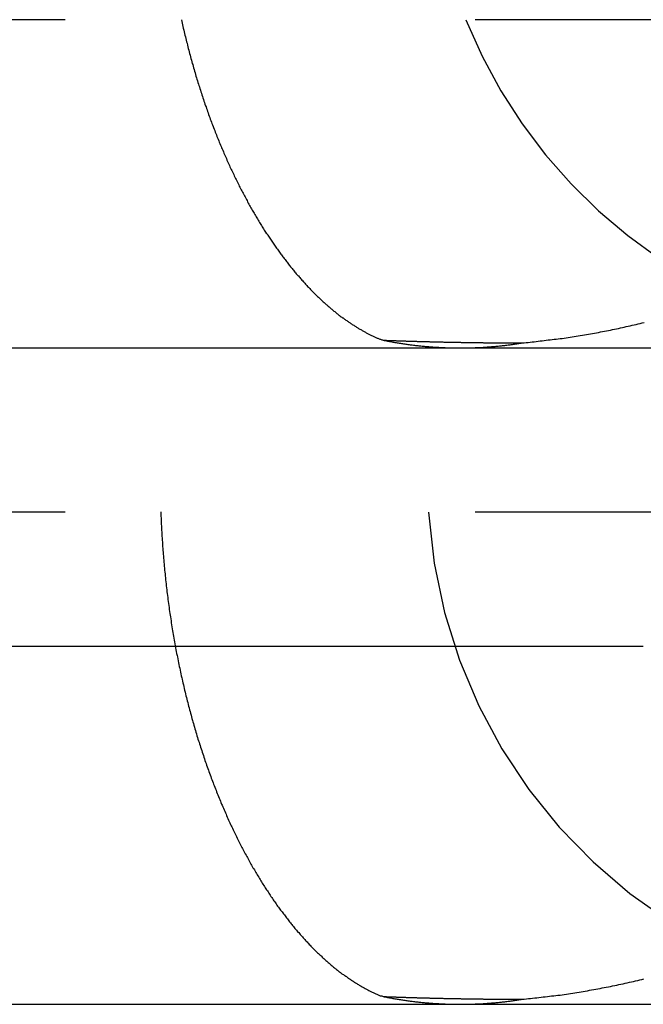
# Model space of a CAD drawing. Extents: x -58 to 260, y -260 to 58.
# Drawn here: x 4 to 6, y -245 to -242 of the extents above; entities that cross this region are included whole.
import ezdxf

# ---------------------------------------------------------------- set-up
doc = ezdxf.new("R2010")
doc.units = 0
doc.header["$LTSCALE"] = 10
doc.linetypes.add('VERDECKT', pattern=[0.375, 0.25, -0.125])
doc.layers.get('0').update_dxf_attribs({"linetype": 'CONTINUOUS'})
doc.layers.add('STEMPEL', color=3, linetype='CONTINUOUS')

# ---------------------------------------------------------------- blocks, each defined once
blk = doc.blocks.new('A$C149E47D9')
at = {"color": 1, "linetype": 'VERDECKT'}
for p, q in [((45.5, -141.5003), (-45.5, -141.5003)), ((-1.1456, -142.5003), (4.2544, -142.5003)), ((4.2544, -142.5003), (6.9544, -142.5003)), ((45.5, -143.0003), (-45.5, -143.0003)), ((-1.1456, -144.5003), (4.2544, -144.5003)), ((4.2544, -144.5003), (6.9544, -144.5003))]:
    blk.add_line(p, q, dxfattribs=at)
at = {"color": 3, "linetype": 'CONTINUOUS'}
blk.add_line((6.0123, -143.4103), (-5.9877, -143.4103), dxfattribs=at)
at = {"color": 1}
for points in [[(4.6041, -141.5, 0), (4.6053, -141.506, 0), (4.6065, -141.511, 0), (4.6076, -141.516, 0), (4.6088, -141.521, 0), (4.61, -141.526, 0), (4.6113, -141.532, 0), (4.6125, -141.537, 0), (4.6137, -141.542, 0), (4.6149, -141.547, 0), (4.6162, -141.552, 0), (4.6174, -141.557, 0), (4.6187, -141.562, 0), (4.62, -141.567, 0), (4.6213, -141.572, 0), (4.6226, -141.578, 0), (4.6238, -141.583, 0), (4.6251, -141.588, 0), (4.6265, -141.593, 0), (4.6278, -141.598, 0), (4.6291, -141.603, 0), (4.6305, -141.608, 0), (4.6318, -141.613, 0), (4.6332, -141.618, 0), (4.6345, -141.623, 0), (4.6359, -141.628, 0), (4.6373, -141.633, 0), (4.6387, -141.637, 0), (4.6401, -141.642, 0), (4.6415, -141.647, 0), (4.6429, -141.652, 0), (4.6443, -141.657, 0), (4.6458, -141.662, 0), (4.6472, -141.667, 0), (4.6486, -141.672, 0), (4.6501, -141.677, 0), (4.6516, -141.681, 0), (4.653, -141.686, 0), (4.6545, -141.691, 0), (4.656, -141.696, 0), (4.6575, -141.701, 0), (4.659, -141.705, 0), (4.6605, -141.71, 0), (4.662, -141.715, 0), (4.6635, -141.72, 0), (4.6651, -141.724, 0), (4.6666, -141.729, 0), (4.6682, -141.734, 0), (4.6697, -141.738, 0), (4.6713, -141.743, 0), (4.6729, -141.748, 0), (4.6744, -141.752, 0), (4.676, -141.757, 0), (4.6776, -141.762, 0), (4.6792, -141.766, 0), (4.6808, -141.771, 0), (4.6824, -141.775, 0), (4.684, -141.78, 0), (4.6857, -141.784, 0), (4.6873, -141.789, 0), (4.689, -141.794, 0), (4.6906, -141.798, 0), (4.6922, -141.803, 0), (4.6939, -141.807, 0), (4.6956, -141.812, 0), (4.6973, -141.816, 0), (4.6989, -141.82, 0), (4.7006, -141.825, 0), (4.7023, -141.829, 0), (4.704, -141.834, 0), (4.7057, -141.838, 0), (4.7074, -141.843, 0), (4.7092, -141.847, 0), (4.7109, -141.851, 0), (4.7126, -141.856, 0), (4.7144, -141.86, 0), (4.7161, -141.864, 0), (4.7179, -141.869, 0), (4.7196, -141.873, 0), (4.7214, -141.877, 0), (4.7232, -141.882, 0), (4.725, -141.886, 0), (4.7268, -141.89, 0), (4.7286, -141.894, 0), (4.7303, -141.898, 0), (4.7321, -141.903, 0), (4.734, -141.907, 0), (4.7358, -141.911, 0), (4.7376, -141.915, 0), (4.7394, -141.919, 0), (4.7412, -141.923, 0), (4.7431, -141.928, 0), (4.7449, -141.932, 0), (4.7467, -141.936, 0), (4.7486, -141.94, 0), (4.7504, -141.944, 0), (4.7523, -141.948, 0), (4.7542, -141.952, 0), (4.756, -141.956, 0), (4.7579, -141.96, 0), (4.7598, -141.964, 0), (4.7617, -141.968, 0), (4.7636, -141.972, 0), (4.7655, -141.976, 0), (4.7674, -141.98, 0), (4.7693, -141.984, 0), (4.7712, -141.987, 0), (4.7731, -141.991, 0), (4.775, -141.995, 0), (4.7769, -141.999, 0), (4.7788, -142.003, 0), (4.7808, -142.007, 0), (4.7827, -142.01, 0), (4.7846, -142.014, 0), (4.7866, -142.018, 0), (4.7885, -142.022, 0), (4.7904, -142.026, 0), (4.7924, -142.029, 0), (4.7944, -142.033, 0), (4.7963, -142.037, 0), (4.7983, -142.04, 0), (4.8003, -142.044, 0), (4.8022, -142.048, 0), (4.8042, -142.051, 0), (4.8062, -142.055, 0), (4.8082, -142.059, 0), (4.8102, -142.062, 0), (4.8122, -142.066, 0), (4.8142, -142.069, 0), (4.8162, -142.073, 0), (4.8182, -142.076, 0), (4.8202, -142.08, 0), (4.8222, -142.083, 0), (4.8242, -142.087, 0), (4.8262, -142.09, 0), (4.8282, -142.094, 0), (4.8303, -142.097, 0), (4.8323, -142.101, 0), (4.8343, -142.104, 0), (4.8364, -142.107, 0), (4.8384, -142.111, 0), (4.8404, -142.114, 0), (4.8425, -142.118, 0), (4.8445, -142.121, 0), (4.8466, -142.124, 0), (4.8486, -142.127, 0), (4.8507, -142.131, 0), (4.8528, -142.134, 0), (4.8548, -142.137, 0), (4.8569, -142.141, 0), (4.859, -142.144, 0), (4.861, -142.147, 0), (4.8631, -142.15, 0), (4.8652, -142.153, 0), (4.8673, -142.157, 0), (4.8693, -142.16, 0), (4.8714, -142.163, 0), (4.8735, -142.166, 0), (4.8756, -142.169, 0), (4.8777, -142.172, 0), (4.8798, -142.175, 0), (4.8819, -142.178, 0), (4.884, -142.181, 0), (4.8861, -142.184, 0), (4.8882, -142.187, 0), (4.8903, -142.19, 0), (4.8924, -142.193, 0), (4.8945, -142.196, 0), (4.8967, -142.199, 0), (4.8988, -142.202, 0), (4.9009, -142.205, 0), (4.903, -142.208, 0), (4.9051, -142.211, 0), (4.9073, -142.214, 0), (4.9094, -142.217, 0), (4.9115, -142.22, 0), (4.9136, -142.223, 0), (4.9158, -142.225, 0), (4.9179, -142.228, 0), (4.9201, -142.231, 0), (4.9222, -142.234, 0), (4.9243, -142.237, 0), (4.9265, -142.239, 0), (4.9286, -142.242, 0), (4.9308, -142.245, 0), (4.9329, -142.248, 0), (4.9351, -142.25, 0), (4.9372, -142.253, 0), (4.9394, -142.256, 0), (4.9415, -142.258, 0), (4.9437, -142.261, 0), (4.9458, -142.263, 0), (4.948, -142.266, 0), (4.9502, -142.269, 0), (4.9523, -142.271, 0), (4.9545, -142.274, 0), (4.9566, -142.276, 0), (4.9588, -142.279, 0), (4.961, -142.281, 0), (4.9631, -142.284, 0), (4.9653, -142.286, 0), (4.9674, -142.289, 0), (4.9696, -142.291, 0), (4.9718, -142.294, 0), (4.9739, -142.296, 0), (4.9761, -142.299, 0), (4.9783, -142.301, 0), (4.9804, -142.303, 0), (4.9826, -142.306, 0), (4.9848, -142.308, 0), (4.9869, -142.31, 0), (4.9891, -142.313, 0), (4.9913, -142.315, 0), (4.9935, -142.317, 0), (4.9956, -142.319, 0), (4.9978, -142.322, 0), (5, -142.324, 0), (5.0021, -142.326, 0), (5.0043, -142.328, 0), (5.0065, -142.331, 0), (5.0086, -142.333, 0), (5.0108, -142.335, 0), (5.013, -142.337, 0), (5.0152, -142.339, 0), (5.0173, -142.341, 0), (5.0195, -142.343, 0), (5.0217, -142.346, 0), (5.0238, -142.348, 0), (5.026, -142.35, 0), (5.0282, -142.352, 0), (5.0303, -142.354, 0), (5.0325, -142.356, 0), (5.0347, -142.358, 0), (5.0368, -142.36, 0), (5.039, -142.362, 0), (5.0412, -142.364, 0), (5.0434, -142.366, 0), (5.0455, -142.368, 0), (5.0477, -142.369, 0), (5.0499, -142.371, 0), (5.052, -142.373, 0), (5.0542, -142.375, 0), (5.0564, -142.377, 0), (5.0585, -142.379, 0), (5.0607, -142.381, 0), (5.0628, -142.382, 0), (5.065, -142.384, 0), (5.0672, -142.386, 0), (5.0693, -142.388, 0), (5.0715, -142.389, 0), (5.0736, -142.391, 0), (5.0758, -142.393, 0), (5.078, -142.395, 0), (5.0801, -142.396, 0), (5.0823, -142.398, 0), (5.0844, -142.4, 0), (5.0866, -142.401, 0), (5.0887, -142.403, 0), (5.0909, -142.405, 0), (5.093, -142.406, 0), (5.0952, -142.408, 0), (5.0973, -142.409, 0), (5.0995, -142.411, 0), (5.1016, -142.413, 0), (5.1038, -142.414, 0), (5.1059, -142.416, 0), (5.1081, -142.417, 0), (5.1102, -142.419, 0), (5.1124, -142.42, 0), (5.1145, -142.422, 0), (5.1166, -142.423, 0), (5.1188, -142.424, 0), (5.1209, -142.426, 0), (5.1231, -142.427, 0), (5.1252, -142.429, 0), (5.1273, -142.43, 0), (5.1295, -142.431, 0), (5.1316, -142.433, 0), (5.1337, -142.434, 0), (5.1358, -142.435, 0), (5.138, -142.437, 0), (5.1401, -142.438, 0), (5.1422, -142.439, 0), (5.1443, -142.441, 0), (5.1464, -142.442, 0), (5.1485, -142.443, 0), (5.1507, -142.444, 0), (5.1528, -142.445, 0), (5.1549, -142.447, 0), (5.157, -142.448, 0), (5.1591, -142.449, 0), (5.1612, -142.45, 0), (5.1633, -142.451, 0), (5.1654, -142.452, 0), (5.1675, -142.454, 0), (5.1696, -142.455, 0), (5.1717, -142.456, 0), (5.1738, -142.457, 0), (5.1759, -142.458, 0), (5.1779, -142.459, 0), (5.18, -142.46, 0), (5.1821, -142.461, 0), (5.1842, -142.462, 0), (5.1863, -142.463, 0), (5.1883, -142.464, 0), (5.1904, -142.465, 0), (5.1925, -142.466, 0), (5.1945, -142.467, 0), (5.1966, -142.468, 0), (5.1987, -142.469, 0), (5.2007, -142.47, 0), (5.2028, -142.47, 0), (5.2048, -142.471, 0), (5.2069, -142.472, 0), (5.2089, -142.473, 0), (5.211, -142.474, 0), (5.213, -142.475, 0), (5.2151, -142.476, 0), (5.2171, -142.476, 0), (5.2191, -142.477, 0)], [(5.6429, -142.485, 0), (5.649, -142.485, 0), (5.6552, -142.484, 0), (5.6613, -142.484, 0), (5.6674, -142.483, 0), (5.6735, -142.482, 0), (5.6796, -142.482, 0), (5.6858, -142.481, 0), (5.6919, -142.48, 0), (5.698, -142.479, 0), (5.7041, -142.479, 0), (5.7103, -142.478, 0), (5.7164, -142.477, 0), (5.7225, -142.476, 0), (5.7286, -142.476, 0), (5.7347, -142.475, 0), (5.7409, -142.474, 0), (5.747, -142.473, 0), (5.7531, -142.472, 0), (5.7592, -142.471, 0), (5.7653, -142.471, 0), (5.7714, -142.47, 0), (5.7775, -142.469, 0), (5.7837, -142.468, 0), (5.7898, -142.467, 0), (5.7959, -142.466, 0), (5.802, -142.465, 0), (5.8081, -142.464, 0), (5.8142, -142.463, 0), (5.8203, -142.462, 0), (5.8265, -142.461, 0), (5.8326, -142.46, 0), (5.8387, -142.459, 0), (5.8448, -142.458, 0), (5.8509, -142.457, 0), (5.857, -142.456, 0), (5.8631, -142.455, 0), (5.8692, -142.454, 0), (5.8753, -142.453, 0), (5.8814, -142.451, 0), (5.8875, -142.45, 0), (5.8936, -142.449, 0), (5.8997, -142.448, 0), (5.9058, -142.447, 0), (5.9118, -142.446, 0), (5.9179, -142.444, 0), (5.924, -142.443, 0), (5.9301, -142.442, 0), (5.9362, -142.441, 0), (5.9423, -142.439, 0), (5.9484, -142.438, 0), (5.9544, -142.437, 0), (5.9605, -142.435, 0), (5.9666, -142.434, 0), (5.9727, -142.433, 0), (5.9787, -142.431, 0), (5.9848, -142.43, 0), (5.9909, -142.429, 0), (5.9969, -142.427, 0), (6.003, -142.426, 0), (6.009, -142.424, 0), (6.0151, -142.423, 0)], [(5.2191, -142.477, 0), (5.2214, -142.477, 0), (5.2237, -142.477, 0), (5.226, -142.477, 0), (5.2282, -142.477, 0), (5.2305, -142.478, 0), (5.2328, -142.478, 0), (5.235, -142.478, 0), (5.2373, -142.478, 0), (5.2396, -142.478, 0), (5.2418, -142.478, 0), (5.2441, -142.478, 0), (5.2464, -142.478, 0), (5.2486, -142.478, 0), (5.2509, -142.478, 0), (5.2532, -142.478, 0), (5.2554, -142.478, 0), (5.2577, -142.478, 0), (5.2599, -142.479, 0), (5.2622, -142.479, 0), (5.2645, -142.479, 0), (5.2667, -142.479, 0), (5.269, -142.479, 0), (5.2713, -142.479, 0), (5.2735, -142.479, 0), (5.2758, -142.479, 0), (5.278, -142.479, 0), (5.2803, -142.479, 0), (5.2826, -142.479, 0), (5.2848, -142.479, 0), (5.2871, -142.479, 0), (5.2893, -142.48, 0), (5.2916, -142.48, 0), (5.2938, -142.48, 0), (5.2961, -142.48, 0), (5.2984, -142.48, 0), (5.3006, -142.48, 0), (5.3029, -142.48, 0), (5.3051, -142.48, 0), (5.3074, -142.48, 0), (5.3096, -142.48, 0), (5.3119, -142.48, 0), (5.3141, -142.48, 0), (5.3164, -142.48, 0), (5.3186, -142.48, 0), (5.3209, -142.48, 0), (5.3232, -142.481, 0), (5.3254, -142.481, 0), (5.3277, -142.481, 0), (5.3299, -142.481, 0), (5.3322, -142.481, 0), (5.3344, -142.481, 0), (5.3366, -142.481, 0), (5.3389, -142.481, 0), (5.3411, -142.481, 0), (5.3434, -142.481, 0), (5.3456, -142.481, 0), (5.3479, -142.481, 0), (5.3501, -142.481, 0), (5.3524, -142.481, 0), (5.3546, -142.481, 0), (5.3568, -142.481, 0), (5.3591, -142.481, 0), (5.3613, -142.482, 0), (5.3636, -142.482, 0), (5.3658, -142.482, 0), (5.3681, -142.482, 0), (5.3703, -142.482, 0), (5.3725, -142.482, 0), (5.3748, -142.482, 0), (5.377, -142.482, 0), (5.3793, -142.482, 0), (5.3815, -142.482, 0), (5.3837, -142.482, 0), (5.386, -142.482, 0), (5.3882, -142.482, 0), (5.3904, -142.482, 0), (5.3927, -142.482, 0), (5.3949, -142.482, 0), (5.3971, -142.482, 0), (5.3994, -142.482, 0), (5.4016, -142.482, 0), (5.4038, -142.483, 0), (5.4061, -142.483, 0), (5.4083, -142.483, 0), (5.4105, -142.483, 0), (5.4127, -142.483, 0), (5.415, -142.483, 0), (5.4172, -142.483, 0), (5.4194, -142.483, 0), (5.4217, -142.483, 0), (5.4239, -142.483, 0), (5.4261, -142.483, 0), (5.4283, -142.483, 0), (5.4306, -142.483, 0), (5.4328, -142.483, 0), (5.435, -142.483, 0), (5.4372, -142.483, 0), (5.4394, -142.483, 0), (5.4417, -142.483, 0), (5.4439, -142.483, 0), (5.4461, -142.483, 0), (5.4483, -142.483, 0), (5.4505, -142.483, 0), (5.4528, -142.483, 0), (5.455, -142.483, 0), (5.4572, -142.484, 0), (5.4594, -142.484, 0), (5.4616, -142.484, 0), (5.4638, -142.484, 0), (5.4661, -142.484, 0), (5.4683, -142.484, 0), (5.4705, -142.484, 0), (5.4727, -142.484, 0), (5.4749, -142.484, 0), (5.4771, -142.484, 0), (5.4793, -142.484, 0), (5.4815, -142.484, 0), (5.4837, -142.484, 0), (5.486, -142.484, 0), (5.4882, -142.484, 0), (5.4904, -142.484, 0), (5.4926, -142.484, 0), (5.4948, -142.484, 0), (5.497, -142.484, 0), (5.4992, -142.484, 0), (5.5014, -142.484, 0), (5.5036, -142.484, 0), (5.5058, -142.484, 0), (5.508, -142.484, 0), (5.5102, -142.484, 0), (5.5124, -142.484, 0), (5.5146, -142.484, 0), (5.5168, -142.484, 0), (5.519, -142.484, 0), (5.5212, -142.484, 0), (5.5234, -142.484, 0), (5.5256, -142.485, 0), (5.5278, -142.485, 0), (5.53, -142.485, 0), (5.5321, -142.485, 0), (5.5343, -142.485, 0), (5.5365, -142.485, 0), (5.5387, -142.485, 0), (5.5409, -142.485, 0), (5.5431, -142.485, 0), (5.5453, -142.485, 0), (5.5475, -142.485, 0), (5.5497, -142.485, 0), (5.5518, -142.485, 0), (5.554, -142.485, 0), (5.5562, -142.485, 0), (5.5584, -142.485, 0), (5.5606, -142.485, 0), (5.5628, -142.485, 0), (5.5649, -142.485, 0), (5.5671, -142.485, 0), (5.5693, -142.485, 0), (5.5715, -142.485, 0), (5.5737, -142.485, 0), (5.5758, -142.485, 0), (5.578, -142.485, 0), (5.5802, -142.485, 0), (5.5824, -142.485, 0), (5.5845, -142.485, 0), (5.5867, -142.485, 0), (5.5889, -142.485, 0), (5.5911, -142.485, 0), (5.5932, -142.485, 0), (5.5954, -142.485, 0), (5.5976, -142.485, 0), (5.5997, -142.485, 0), (5.6019, -142.485, 0), (5.6041, -142.485, 0), (5.6062, -142.485, 0), (5.6084, -142.485, 0), (5.6106, -142.485, 0), (5.6127, -142.485, 0), (5.6149, -142.485, 0), (5.617, -142.485, 0), (5.6192, -142.485, 0), (5.6214, -142.485, 0), (5.6235, -142.485, 0), (5.6257, -142.485, 0), (5.6278, -142.485, 0), (5.63, -142.485, 0), (5.6322, -142.485, 0), (5.6343, -142.485, 0), (5.6365, -142.485, 0), (5.6386, -142.485, 0), (5.6408, -142.485, 0), (5.6429, -142.485, 0)], [(4.5414, -143, 0), (4.5416, -143.006, 0), (4.5419, -143.013, 0), (4.5421, -143.019, 0), (4.5424, -143.025, 0), (4.5427, -143.031, 0), (4.543, -143.037, 0), (4.5432, -143.043, 0), (4.5436, -143.05, 0), (4.5439, -143.056, 0), (4.5442, -143.062, 0), (4.5446, -143.068, 0), (4.5449, -143.074, 0), (4.5453, -143.08, 0), (4.5457, -143.086, 0), (4.5461, -143.092, 0), (4.5465, -143.098, 0), (4.547, -143.105, 0), (4.5474, -143.111, 0), (4.5479, -143.117, 0), (4.5483, -143.123, 0), (4.5488, -143.129, 0), (4.5493, -143.135, 0), (4.5498, -143.141, 0), (4.5503, -143.147, 0), (4.5508, -143.153, 0), (4.5514, -143.159, 0), (4.5519, -143.165, 0), (4.5525, -143.171, 0), (4.5531, -143.177, 0), (4.5537, -143.183, 0), (4.5543, -143.189, 0), (4.5549, -143.195, 0), (4.5555, -143.201, 0), (4.5562, -143.207, 0), (4.5568, -143.213, 0), (4.5575, -143.219, 0), (4.5582, -143.225, 0), (4.5589, -143.231, 0), (4.5596, -143.237, 0), (4.5603, -143.243, 0), (4.561, -143.249, 0), (4.5618, -143.255, 0), (4.5625, -143.261, 0), (4.5633, -143.267, 0), (4.5641, -143.273, 0), (4.5649, -143.279, 0), (4.5657, -143.285, 0), (4.5665, -143.291, 0), (4.5673, -143.297, 0), (4.5682, -143.303, 0), (4.569, -143.309, 0), (4.5699, -143.315, 0), (4.5708, -143.32, 0), (4.5717, -143.326, 0), (4.5726, -143.332, 0), (4.5735, -143.338, 0), (4.5744, -143.344, 0), (4.5753, -143.35, 0), (4.5763, -143.356, 0), (4.5773, -143.362, 0), (4.5782, -143.367, 0), (4.5792, -143.373, 0), (4.5802, -143.379, 0), (4.5812, -143.385, 0), (4.5823, -143.391, 0), (4.5833, -143.396, 0), (4.5843, -143.402, 0), (4.5854, -143.408, 0), (4.5865, -143.414, 0), (4.5875, -143.42, 0), (4.5886, -143.425, 0), (4.5897, -143.431, 0), (4.5908, -143.437, 0), (4.592, -143.442, 0), (4.5931, -143.448, 0), (4.5942, -143.454, 0), (4.5954, -143.46, 0), (4.5966, -143.465, 0), (4.5978, -143.471, 0), (4.599, -143.476, 0), (4.6002, -143.482, 0), (4.6014, -143.488, 0), (4.6026, -143.493, 0), (4.6038, -143.499, 0), (4.6051, -143.505, 0), (4.6063, -143.51, 0), (4.6076, -143.516, 0), (4.6088, -143.521, 0), (4.6101, -143.527, 0), (4.6114, -143.532, 0), (4.6127, -143.538, 0), (4.614, -143.543, 0), (4.6154, -143.549, 0), (4.6167, -143.554, 0), (4.618, -143.56, 0), (4.6194, -143.565, 0), (4.6208, -143.571, 0), (4.6221, -143.576, 0), (4.6235, -143.581, 0), (4.6249, -143.587, 0), (4.6263, -143.592, 0), (4.6277, -143.597, 0), (4.6292, -143.603, 0), (4.6306, -143.608, 0), (4.632, -143.613, 0), (4.6335, -143.619, 0), (4.6349, -143.624, 0), (4.6364, -143.629, 0), (4.6379, -143.635, 0), (4.6394, -143.64, 0), (4.6409, -143.645, 0), (4.6424, -143.65, 0), (4.6439, -143.656, 0), (4.6454, -143.661, 0), (4.647, -143.666, 0), (4.6485, -143.671, 0), (4.6501, -143.676, 0), (4.6516, -143.682, 0), (4.6532, -143.687, 0), (4.6548, -143.692, 0), (4.6564, -143.697, 0), (4.658, -143.702, 0), (4.6596, -143.707, 0), (4.6612, -143.712, 0), (4.6628, -143.717, 0), (4.6644, -143.722, 0), (4.6661, -143.727, 0), (4.6677, -143.732, 0), (4.6694, -143.737, 0), (4.6711, -143.742, 0), (4.6727, -143.747, 0), (4.6744, -143.752, 0), (4.6761, -143.757, 0), (4.6778, -143.762, 0), (4.6795, -143.767, 0), (4.6812, -143.772, 0), (4.6829, -143.777, 0), (4.6847, -143.782, 0), (4.6864, -143.787, 0), (4.6882, -143.791, 0), (4.6899, -143.796, 0), (4.6917, -143.801, 0), (4.6935, -143.806, 0), (4.6952, -143.811, 0), (4.697, -143.815, 0), (4.6988, -143.82, 0), (4.7006, -143.825, 0), (4.7024, -143.83, 0), (4.7043, -143.834, 0), (4.7061, -143.839, 0), (4.7079, -143.844, 0), (4.7098, -143.848, 0), (4.7116, -143.853, 0), (4.7135, -143.858, 0), (4.7153, -143.862, 0), (4.7172, -143.867, 0), (4.7191, -143.872, 0), (4.721, -143.876, 0), (4.7229, -143.881, 0), (4.7248, -143.885, 0), (4.7267, -143.89, 0), (4.7286, -143.894, 0), (4.7305, -143.899, 0), (4.7324, -143.903, 0), (4.7344, -143.908, 0), (4.7363, -143.912, 0), (4.7382, -143.917, 0), (4.7402, -143.921, 0), (4.7421, -143.925, 0), (4.7441, -143.93, 0), (4.7461, -143.934, 0), (4.748, -143.939, 0), (4.75, -143.943, 0), (4.752, -143.947, 0), (4.754, -143.952, 0), (4.756, -143.956, 0), (4.758, -143.96, 0), (4.76, -143.964, 0), (4.762, -143.969, 0), (4.764, -143.973, 0), (4.766, -143.977, 0), (4.7681, -143.981, 0), (4.7701, -143.985, 0), (4.7721, -143.989, 0), (4.7742, -143.994, 0), (4.7762, -143.998, 0), (4.7783, -144.002, 0), (4.7803, -144.006, 0), (4.7824, -144.01, 0), (4.7845, -144.014, 0), (4.7865, -144.018, 0), (4.7886, -144.022, 0), (4.7907, -144.026, 0), (4.7928, -144.03, 0), (4.7949, -144.034, 0), (4.797, -144.038, 0), (4.7991, -144.042, 0), (4.8012, -144.046, 0), (4.8033, -144.05, 0), (4.8054, -144.053, 0), (4.8075, -144.057, 0), (4.8096, -144.061, 0), (4.8118, -144.065, 0), (4.8139, -144.069, 0), (4.816, -144.073, 0), (4.8182, -144.076, 0), (4.8203, -144.08, 0), (4.8224, -144.084, 0), (4.8246, -144.088, 0), (4.8268, -144.091, 0), (4.8289, -144.095, 0), (4.8311, -144.099, 0), (4.8332, -144.102, 0), (4.8354, -144.106, 0), (4.8376, -144.109, 0), (4.8398, -144.113, 0), (4.842, -144.117, 0), (4.8441, -144.12, 0), (4.8463, -144.124, 0), (4.8485, -144.127, 0), (4.8507, -144.131, 0), (4.8529, -144.134, 0), (4.8551, -144.138, 0), (4.8573, -144.141, 0), (4.8595, -144.145, 0), (4.8618, -144.148, 0), (4.864, -144.152, 0), (4.8662, -144.155, 0), (4.8684, -144.158, 0), (4.8707, -144.162, 0), (4.8729, -144.165, 0), (4.8751, -144.168, 0), (4.8773, -144.172, 0), (4.8796, -144.175, 0), (4.8818, -144.178, 0), (4.8841, -144.182, 0), (4.8863, -144.185, 0), (4.8886, -144.188, 0), (4.8908, -144.191, 0), (4.8931, -144.194, 0), (4.8953, -144.198, 0), (4.8976, -144.201, 0), (4.8998, -144.204, 0), (4.9021, -144.207, 0), (4.9044, -144.21, 0), (4.9066, -144.213, 0), (4.9089, -144.216, 0), (4.9112, -144.219, 0), (4.9135, -144.222, 0), (4.9158, -144.225, 0), (4.918, -144.228, 0), (4.9203, -144.231, 0), (4.9226, -144.234, 0), (4.9249, -144.237, 0), (4.9272, -144.24, 0), (4.9295, -144.243, 0), (4.9318, -144.246, 0), (4.9341, -144.249, 0), (4.9364, -144.252, 0), (4.9386, -144.255, 0), (4.9409, -144.257, 0), (4.9432, -144.26, 0), (4.9455, -144.263, 0), (4.9479, -144.266, 0), (4.9502, -144.269, 0), (4.9525, -144.271, 0), (4.9548, -144.274, 0), (4.9571, -144.277, 0), (4.9594, -144.28, 0), (4.9617, -144.282, 0), (4.964, -144.285, 0), (4.9663, -144.288, 0), (4.9686, -144.29, 0), (4.9709, -144.293, 0), (4.9732, -144.295, 0), (4.9756, -144.298, 0), (4.9779, -144.3, 0), (4.9802, -144.303, 0), (4.9825, -144.306, 0), (4.9848, -144.308, 0), (4.9871, -144.31, 0), (4.9894, -144.313, 0), (4.9918, -144.315, 0), (4.9941, -144.318, 0), (4.9964, -144.32, 0), (4.9987, -144.323, 0), (5.001, -144.325, 0), (5.0033, -144.327, 0), (5.0057, -144.33, 0), (5.008, -144.332, 0), (5.0103, -144.334, 0), (5.0126, -144.337, 0), (5.0149, -144.339, 0), (5.0172, -144.341, 0), (5.0196, -144.343, 0), (5.0219, -144.346, 0), (5.0242, -144.348, 0), (5.0265, -144.35, 0), (5.0288, -144.352, 0), (5.0312, -144.354, 0), (5.0335, -144.357, 0), (5.0358, -144.359, 0), (5.0381, -144.361, 0), (5.0404, -144.363, 0), (5.0427, -144.365, 0), (5.045, -144.367, 0), (5.0473, -144.369, 0), (5.0497, -144.371, 0), (5.052, -144.373, 0), (5.0543, -144.375, 0), (5.0566, -144.377, 0), (5.0589, -144.379, 0), (5.0612, -144.381, 0), (5.0635, -144.383, 0), (5.0659, -144.385, 0), (5.0682, -144.387, 0), (5.0705, -144.389, 0), (5.0728, -144.391, 0), (5.0751, -144.392, 0), (5.0774, -144.394, 0), (5.0797, -144.396, 0), (5.082, -144.398, 0), (5.0843, -144.4, 0), (5.0866, -144.401, 0), (5.0889, -144.403, 0), (5.0912, -144.405, 0), (5.0935, -144.407, 0), (5.0958, -144.408, 0), (5.0981, -144.41, 0), (5.1004, -144.412, 0), (5.1027, -144.413, 0), (5.105, -144.415, 0), (5.1072, -144.416, 0), (5.1095, -144.418, 0), (5.1118, -144.42, 0), (5.1141, -144.421, 0), (5.1164, -144.423, 0), (5.1187, -144.424, 0), (5.1209, -144.426, 0), (5.1232, -144.427, 0), (5.1255, -144.429, 0), (5.1278, -144.43, 0), (5.1301, -144.432, 0), (5.1323, -144.433, 0), (5.1346, -144.435, 0), (5.1369, -144.436, 0), (5.1391, -144.437, 0), (5.1414, -144.439, 0), (5.1437, -144.44, 0), (5.1459, -144.442, 0), (5.1482, -144.443, 0), (5.1504, -144.444, 0), (5.1527, -144.445, 0), (5.155, -144.447, 0), (5.1572, -144.448, 0), (5.1594, -144.449, 0), (5.1617, -144.45, 0), (5.1639, -144.452, 0), (5.1662, -144.453, 0), (5.1684, -144.454, 0), (5.1707, -144.455, 0), (5.1729, -144.456, 0), (5.1751, -144.458, 0), (5.1773, -144.459, 0), (5.1796, -144.46, 0), (5.1818, -144.461, 0), (5.184, -144.462, 0), (5.1862, -144.463, 0), (5.1884, -144.464, 0), (5.1906, -144.465, 0), (5.1929, -144.466, 0), (5.1951, -144.467, 0), (5.1973, -144.468, 0), (5.1995, -144.469, 0), (5.2017, -144.47, 0), (5.2039, -144.471, 0), (5.2061, -144.472, 0), (5.2082, -144.473, 0), (5.2104, -144.474, 0), (5.2126, -144.475, 0), (5.2148, -144.475, 0), (5.217, -144.476, 0), (5.2191, -144.477, 0)], [(5.6429, -144.485, 0), (5.6493, -144.485, 0), (5.6558, -144.484, 0), (5.6622, -144.483, 0), (5.6686, -144.483, 0), (5.675, -144.482, 0), (5.6815, -144.481, 0), (5.6879, -144.481, 0), (5.6943, -144.48, 0), (5.7007, -144.479, 0), (5.7072, -144.478, 0), (5.7136, -144.478, 0), (5.72, -144.477, 0), (5.7264, -144.476, 0), (5.7329, -144.475, 0), (5.7393, -144.474, 0), (5.7457, -144.473, 0), (5.7521, -144.472, 0), (5.7585, -144.472, 0), (5.765, -144.471, 0), (5.7714, -144.47, 0), (5.7778, -144.469, 0), (5.7842, -144.468, 0), (5.7906, -144.467, 0), (5.797, -144.466, 0), (5.8034, -144.465, 0), (5.8099, -144.464, 0), (5.8163, -144.463, 0), (5.8227, -144.462, 0), (5.8291, -144.461, 0), (5.8355, -144.46, 0), (5.8419, -144.459, 0), (5.8483, -144.457, 0), (5.8547, -144.456, 0), (5.8611, -144.455, 0), (5.8675, -144.454, 0), (5.8739, -144.453, 0), (5.8803, -144.452, 0), (5.8867, -144.45, 0), (5.8931, -144.449, 0), (5.8995, -144.448, 0), (5.9059, -144.447, 0), (5.9123, -144.446, 0), (5.9187, -144.444, 0), (5.9251, -144.443, 0), (5.9315, -144.442, 0), (5.9379, -144.44, 0), (5.9443, -144.439, 0), (5.9506, -144.438, 0), (5.957, -144.436, 0), (5.9634, -144.435, 0), (5.9698, -144.433, 0), (5.9761, -144.432, 0), (5.9825, -144.431, 0), (5.9889, -144.429, 0), (5.9952, -144.428, 0), (6.0016, -144.426, 0), (6.0079, -144.425, 0), (6.0143, -144.423, 0)], [(5.2191, -144.477, 0), (5.2214, -144.477, 0), (5.2237, -144.477, 0), (5.226, -144.477, 0), (5.2282, -144.477, 0), (5.2305, -144.478, 0), (5.2328, -144.478, 0), (5.235, -144.478, 0), (5.2373, -144.478, 0), (5.2396, -144.478, 0), (5.2418, -144.478, 0), (5.2441, -144.478, 0), (5.2464, -144.478, 0), (5.2486, -144.478, 0), (5.2509, -144.478, 0), (5.2532, -144.478, 0), (5.2554, -144.478, 0), (5.2577, -144.478, 0), (5.2599, -144.479, 0), (5.2622, -144.479, 0), (5.2645, -144.479, 0), (5.2667, -144.479, 0), (5.269, -144.479, 0), (5.2713, -144.479, 0), (5.2735, -144.479, 0), (5.2758, -144.479, 0), (5.278, -144.479, 0), (5.2803, -144.479, 0), (5.2826, -144.479, 0), (5.2848, -144.479, 0), (5.2871, -144.479, 0), (5.2893, -144.48, 0), (5.2916, -144.48, 0), (5.2938, -144.48, 0), (5.2961, -144.48, 0), (5.2984, -144.48, 0), (5.3006, -144.48, 0), (5.3029, -144.48, 0), (5.3051, -144.48, 0), (5.3074, -144.48, 0), (5.3096, -144.48, 0), (5.3119, -144.48, 0), (5.3141, -144.48, 0), (5.3164, -144.48, 0), (5.3186, -144.48, 0), (5.3209, -144.48, 0), (5.3232, -144.481, 0), (5.3254, -144.481, 0), (5.3277, -144.481, 0), (5.3299, -144.481, 0), (5.3322, -144.481, 0), (5.3344, -144.481, 0), (5.3366, -144.481, 0), (5.3389, -144.481, 0), (5.3411, -144.481, 0), (5.3434, -144.481, 0), (5.3456, -144.481, 0), (5.3479, -144.481, 0), (5.3501, -144.481, 0), (5.3524, -144.481, 0), (5.3546, -144.481, 0), (5.3568, -144.481, 0), (5.3591, -144.481, 0), (5.3613, -144.482, 0), (5.3636, -144.482, 0), (5.3658, -144.482, 0), (5.3681, -144.482, 0), (5.3703, -144.482, 0), (5.3725, -144.482, 0), (5.3748, -144.482, 0), (5.377, -144.482, 0), (5.3793, -144.482, 0), (5.3815, -144.482, 0), (5.3837, -144.482, 0), (5.386, -144.482, 0), (5.3882, -144.482, 0), (5.3904, -144.482, 0), (5.3927, -144.482, 0), (5.3949, -144.482, 0), (5.3971, -144.482, 0), (5.3994, -144.482, 0), (5.4016, -144.482, 0), (5.4038, -144.483, 0), (5.4061, -144.483, 0), (5.4083, -144.483, 0), (5.4105, -144.483, 0), (5.4127, -144.483, 0), (5.415, -144.483, 0), (5.4172, -144.483, 0), (5.4194, -144.483, 0), (5.4217, -144.483, 0), (5.4239, -144.483, 0), (5.4261, -144.483, 0), (5.4283, -144.483, 0), (5.4306, -144.483, 0), (5.4328, -144.483, 0), (5.435, -144.483, 0), (5.4372, -144.483, 0), (5.4394, -144.483, 0), (5.4417, -144.483, 0), (5.4439, -144.483, 0), (5.4461, -144.483, 0), (5.4483, -144.483, 0), (5.4505, -144.483, 0), (5.4528, -144.483, 0), (5.455, -144.483, 0), (5.4572, -144.484, 0), (5.4594, -144.484, 0), (5.4616, -144.484, 0), (5.4638, -144.484, 0), (5.4661, -144.484, 0), (5.4683, -144.484, 0), (5.4705, -144.484, 0), (5.4727, -144.484, 0), (5.4749, -144.484, 0), (5.4771, -144.484, 0), (5.4793, -144.484, 0), (5.4815, -144.484, 0), (5.4837, -144.484, 0), (5.486, -144.484, 0), (5.4882, -144.484, 0), (5.4904, -144.484, 0), (5.4926, -144.484, 0), (5.4948, -144.484, 0), (5.497, -144.484, 0), (5.4992, -144.484, 0), (5.5014, -144.484, 0), (5.5036, -144.484, 0), (5.5058, -144.484, 0), (5.508, -144.484, 0), (5.5102, -144.484, 0), (5.5124, -144.484, 0), (5.5146, -144.484, 0), (5.5168, -144.484, 0), (5.519, -144.484, 0), (5.5212, -144.484, 0), (5.5234, -144.484, 0), (5.5256, -144.485, 0), (5.5278, -144.485, 0), (5.53, -144.485, 0), (5.5321, -144.485, 0), (5.5343, -144.485, 0), (5.5365, -144.485, 0), (5.5387, -144.485, 0), (5.5409, -144.485, 0), (5.5431, -144.485, 0), (5.5453, -144.485, 0), (5.5475, -144.485, 0), (5.5497, -144.485, 0), (5.5518, -144.485, 0), (5.554, -144.485, 0), (5.5562, -144.485, 0), (5.5584, -144.485, 0), (5.5606, -144.485, 0), (5.5628, -144.485, 0), (5.5649, -144.485, 0), (5.5671, -144.485, 0), (5.5693, -144.485, 0), (5.5715, -144.485, 0), (5.5737, -144.485, 0), (5.5758, -144.485, 0), (5.578, -144.485, 0), (5.5802, -144.485, 0), (5.5824, -144.485, 0), (5.5845, -144.485, 0), (5.5867, -144.485, 0), (5.5889, -144.485, 0), (5.5911, -144.485, 0), (5.5932, -144.485, 0), (5.5954, -144.485, 0), (5.5976, -144.485, 0), (5.5997, -144.485, 0), (5.6019, -144.485, 0), (5.6041, -144.485, 0), (5.6062, -144.485, 0), (5.6084, -144.485, 0), (5.6106, -144.485, 0), (5.6127, -144.485, 0), (5.6149, -144.485, 0), (5.617, -144.485, 0), (5.6192, -144.485, 0), (5.6214, -144.485, 0), (5.6235, -144.485, 0), (5.6257, -144.485, 0), (5.6278, -144.485, 0), (5.63, -144.485, 0), (5.6322, -144.485, 0), (5.6343, -144.485, 0), (5.6365, -144.485, 0), (5.6386, -144.485, 0), (5.6408, -144.485, 0), (5.6429, -144.485, 0)]]:
    blk.add_polyline3d(points, dxfattribs=at)
at = {"color": 1, "linetype": 'VERDECKT'}
for points in [[(5.2191, -142.477, 0), (5.2224, -142.478, 0), (5.2257, -142.478, 0), (5.229, -142.479, 0), (5.2323, -142.48, 0), (5.2355, -142.48, 0), (5.2388, -142.481, 0), (5.2421, -142.481, 0), (5.2454, -142.482, 0), (5.2487, -142.483, 0), (5.252, -142.483, 0), (5.2553, -142.484, 0), (5.2585, -142.484, 0), (5.2618, -142.485, 0), (5.2651, -142.485, 0), (5.2684, -142.486, 0), (5.2717, -142.486, 0), (5.275, -142.487, 0), (5.2783, -142.487, 0), (5.2816, -142.488, 0), (5.2849, -142.488, 0), (5.2882, -142.489, 0), (5.2915, -142.489, 0), (5.2948, -142.49, 0), (5.2981, -142.49, 0), (5.3014, -142.491, 0), (5.3047, -142.491, 0), (5.308, -142.491, 0), (5.3113, -142.492, 0), (5.3146, -142.492, 0), (5.3179, -142.493, 0), (5.3213, -142.493, 0), (5.3246, -142.493, 0), (5.3279, -142.494, 0), (5.3312, -142.494, 0), (5.3345, -142.494, 0), (5.3378, -142.495, 0), (5.3411, -142.495, 0), (5.3444, -142.495, 0), (5.3477, -142.496, 0), (5.3511, -142.496, 0), (5.3544, -142.496, 0), (5.3577, -142.496, 0), (5.361, -142.497, 0), (5.3643, -142.497, 0), (5.3677, -142.497, 0), (5.371, -142.497, 0), (5.3743, -142.498, 0), (5.3776, -142.498, 0), (5.3809, -142.498, 0), (5.3842, -142.498, 0), (5.3876, -142.498, 0), (5.3909, -142.499, 0), (5.3942, -142.499, 0), (5.3975, -142.499, 0), (5.4008, -142.499, 0), (5.4042, -142.499, 0), (5.4075, -142.499, 0), (5.4108, -142.5, 0), (5.4141, -142.5, 0), (5.4175, -142.5, 0), (5.4208, -142.5, 0), (5.4241, -142.5, 0), (5.4274, -142.5, 0), (5.4307, -142.5, 0), (5.4341, -142.5, 0), (5.4374, -142.5, 0), (5.4407, -142.5, 0), (5.444, -142.5, 0), (5.4474, -142.5, 0), (5.4507, -142.5, 0), (5.454, -142.5, 0), (5.4573, -142.5, 0), (5.4607, -142.5, 0), (5.464, -142.5, 0), (5.4673, -142.5, 0), (5.4706, -142.5, 0), (5.474, -142.5, 0), (5.4773, -142.5, 0), (5.4806, -142.5, 0), (5.4839, -142.5, 0), (5.4873, -142.5, 0), (5.4906, -142.5, 0), (5.4939, -142.5, 0), (5.4972, -142.5, 0), (5.5005, -142.499, 0), (5.5039, -142.499, 0), (5.5072, -142.499, 0), (5.5105, -142.499, 0), (5.5138, -142.499, 0), (5.5172, -142.499, 0), (5.5205, -142.499, 0), (5.5238, -142.498, 0), (5.5271, -142.498, 0), (5.5304, -142.498, 0), (5.5338, -142.498, 0), (5.5371, -142.497, 0), (5.5404, -142.497, 0), (5.5437, -142.497, 0), (5.547, -142.497, 0), (5.5503, -142.496, 0), (5.5537, -142.496, 0), (5.557, -142.496, 0), (5.5603, -142.496, 0), (5.5636, -142.495, 0), (5.5669, -142.495, 0), (5.5702, -142.495, 0), (5.5735, -142.494, 0), (5.5769, -142.494, 0), (5.5802, -142.494, 0), (5.5835, -142.493, 0), (5.5868, -142.493, 0), (5.5901, -142.493, 0), (5.5934, -142.492, 0), (5.5967, -142.492, 0), (5.6, -142.491, 0), (5.6033, -142.491, 0), (5.6066, -142.491, 0), (5.6099, -142.49, 0), (5.6132, -142.49, 0), (5.6165, -142.489, 0), (5.6198, -142.489, 0), (5.6231, -142.488, 0), (5.6264, -142.488, 0), (5.6297, -142.487, 0), (5.633, -142.487, 0), (5.6363, -142.486, 0), (5.6396, -142.486, 0), (5.6429, -142.485, 0)], [(5.2191, -144.477, 0), (5.2224, -144.478, 0), (5.2257, -144.478, 0), (5.229, -144.479, 0), (5.2323, -144.48, 0), (5.2355, -144.48, 0), (5.2388, -144.481, 0), (5.2421, -144.481, 0), (5.2454, -144.482, 0), (5.2487, -144.483, 0), (5.252, -144.483, 0), (5.2553, -144.484, 0), (5.2585, -144.484, 0), (5.2618, -144.485, 0), (5.2651, -144.485, 0), (5.2684, -144.486, 0), (5.2717, -144.486, 0), (5.275, -144.487, 0), (5.2783, -144.487, 0), (5.2816, -144.488, 0), (5.2849, -144.488, 0), (5.2882, -144.489, 0), (5.2915, -144.489, 0), (5.2948, -144.49, 0), (5.2981, -144.49, 0), (5.3014, -144.491, 0), (5.3047, -144.491, 0), (5.308, -144.491, 0), (5.3113, -144.492, 0), (5.3146, -144.492, 0), (5.3179, -144.493, 0), (5.3213, -144.493, 0), (5.3246, -144.493, 0), (5.3279, -144.494, 0), (5.3312, -144.494, 0), (5.3345, -144.494, 0), (5.3378, -144.495, 0), (5.3411, -144.495, 0), (5.3444, -144.495, 0), (5.3477, -144.496, 0), (5.3511, -144.496, 0), (5.3544, -144.496, 0), (5.3577, -144.496, 0), (5.361, -144.497, 0), (5.3643, -144.497, 0), (5.3677, -144.497, 0), (5.371, -144.497, 0), (5.3743, -144.498, 0), (5.3776, -144.498, 0), (5.3809, -144.498, 0), (5.3842, -144.498, 0), (5.3876, -144.498, 0), (5.3909, -144.499, 0), (5.3942, -144.499, 0), (5.3975, -144.499, 0), (5.4008, -144.499, 0), (5.4042, -144.499, 0), (5.4075, -144.499, 0), (5.4108, -144.5, 0), (5.4141, -144.5, 0), (5.4175, -144.5, 0), (5.4208, -144.5, 0), (5.4241, -144.5, 0), (5.4274, -144.5, 0), (5.4307, -144.5, 0), (5.4341, -144.5, 0), (5.4374, -144.5, 0), (5.4407, -144.5, 0), (5.444, -144.5, 0), (5.4474, -144.5, 0), (5.4507, -144.5, 0), (5.454, -144.5, 0), (5.4573, -144.5, 0), (5.4607, -144.5, 0), (5.464, -144.5, 0), (5.4673, -144.5, 0), (5.4706, -144.5, 0), (5.474, -144.5, 0), (5.4773, -144.5, 0), (5.4806, -144.5, 0), (5.4839, -144.5, 0), (5.4873, -144.5, 0), (5.4906, -144.5, 0), (5.4939, -144.5, 0), (5.4972, -144.5, 0), (5.5005, -144.499, 0), (5.5039, -144.499, 0), (5.5072, -144.499, 0), (5.5105, -144.499, 0), (5.5138, -144.499, 0), (5.5172, -144.499, 0), (5.5205, -144.499, 0), (5.5238, -144.498, 0), (5.5271, -144.498, 0), (5.5304, -144.498, 0), (5.5338, -144.498, 0), (5.5371, -144.497, 0), (5.5404, -144.497, 0), (5.5437, -144.497, 0), (5.547, -144.497, 0), (5.5503, -144.496, 0), (5.5537, -144.496, 0), (5.557, -144.496, 0), (5.5603, -144.496, 0), (5.5636, -144.495, 0), (5.5669, -144.495, 0), (5.5702, -144.495, 0), (5.5735, -144.494, 0), (5.5769, -144.494, 0), (5.5802, -144.494, 0), (5.5835, -144.493, 0), (5.5868, -144.493, 0), (5.5901, -144.493, 0), (5.5934, -144.492, 0), (5.5967, -144.492, 0), (5.6, -144.491, 0), (5.6033, -144.491, 0), (5.6066, -144.491, 0), (5.6099, -144.49, 0), (5.6132, -144.49, 0), (5.6165, -144.489, 0), (5.6198, -144.489, 0), (5.6231, -144.488, 0), (5.6264, -144.488, 0), (5.6297, -144.487, 0), (5.633, -144.487, 0), (5.6363, -144.486, 0), (5.6396, -144.486, 0), (5.6429, -144.485, 0)]]:
    blk.add_polyline3d(points, dxfattribs=at)
for centre, start in [((6.9544, -140.9003), 202.0243), ((6.9544, -142.9003), 183.5833)]:
    blk.add_arc(centre, 1.6, start, 270, dxfattribs=at)

msp = doc.modelspace()

# ---------------------------------------------------------------- block references
at = {"layer": 'STEMPEL'}
msp.add_blockref('A$C149E47D9', (0, -100), dxfattribs=at)

doc.saveas('drawing.dxf')
